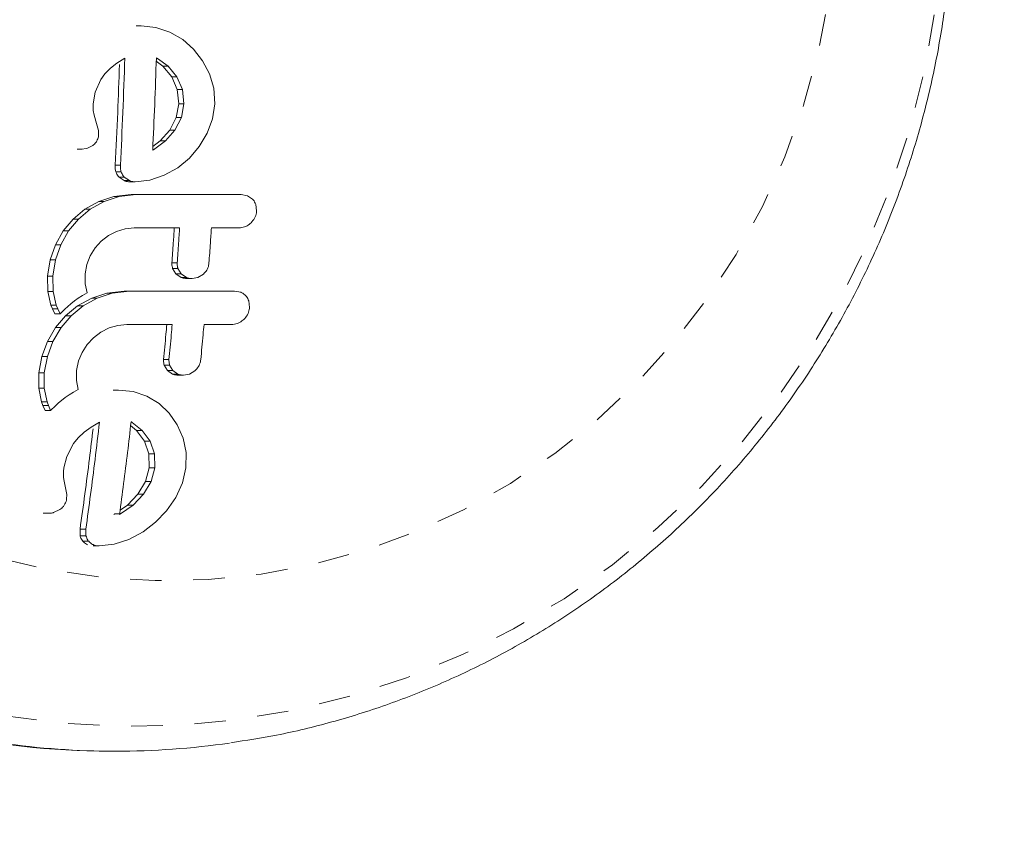
# Model space of a CAD drawing. Extents: x 1446 to 1703, y -1018 to -761.
# Drawn here: x 1616 to 1620, y -893 to -890 of the extents above; entities that cross this region are included whole.
import ezdxf

# ---------------------------------------------------------------- set-up
doc = ezdxf.new("R2010")
doc.units = 0
doc.header["$LTSCALE"] = 0.125
doc.header["$MEASUREMENT"] = 0
doc.linetypes.add('PHANTOM', pattern=[0.5, 0.25, -0.05, 0.05, -0.05, 0.05, -0.05])
doc.layers.add('CONSTRUCTION', color=7, linetype='CONTINUOUS')
doc.layers.add('CONTOUR', color=7, linetype='CONTINUOUS')

msp = doc.modelspace()

# ---------------------------------------------------------------- linework, layer by layer
at = {"layer": 'CONSTRUCTION'}
for radius in [128.5625, 116.5625]:
    msp.add_circle((1574.922, -889.7304), radius, dxfattribs=at)
at = {"layer": 'CONTOUR', "linetype": 'Continuous', "lineweight": 15}
for p, q in [((1616.8609, -890.1642), (1616.8772, -890.1642)), ((1616.9234, -890.1692), (1616.8772, -890.1642)), ((1616.9677, -890.1839), (1616.9234, -890.1692)), ((1617.0082, -890.2073), (1616.9677, -890.1839)), ((1617.0427, -890.2377), (1617.0082, -890.2073)), ((1616.9255, -890.2652), (1616.9247, -890.2649)), ((1616.9286, -890.2669), (1616.9255, -890.2652)), ((1617.071, -890.2743), (1617.0427, -890.2377)), ((1616.7799, -890.2975), (1616.7997, -890.2817)), ((1616.7997, -890.2817), (1616.825, -890.2659)), ((1616.9243, -890.276), (1616.9456, -890.292)), ((1616.9619, -890.292), (1616.9286, -890.2669)), ((1616.9456, -890.292), (1616.9732, -890.3258)), ((1616.9896, -890.3258), (1616.9619, -890.292)), ((1617.093, -890.3162), (1617.071, -890.2743)), ((1616.7493, -890.3338), (1616.7624, -890.3156)), ((1616.7624, -890.3156), (1616.7799, -890.2975)), ((1616.9732, -890.3258), (1616.9907, -890.3657)), ((1617.0071, -890.3657), (1616.9896, -890.3258)), ((1617.1063, -890.3617), (1617.093, -890.3162)), ((1616.7311, -890.374), (1616.7493, -890.3338)), ((1616.7246, -890.4109), (1616.7311, -890.374)), ((1616.9907, -890.3657), (1616.9956, -890.4109)), ((1617.012, -890.4109), (1617.0071, -890.3657)), ((1617.1096, -890.4109), (1617.1063, -890.3617)), ((1616.7251, -890.432), (1616.7246, -890.4109)), ((1616.9956, -890.4109), (1616.9875, -890.4541)), ((1617.0039, -890.4541), (1617.012, -890.4109)), ((1617.1027, -890.458), (1617.1096, -890.4109)), ((1616.7281, -890.4471), (1616.7251, -890.432)), ((1616.7359, -890.4733), (1616.7281, -890.4471)), ((1616.7414, -890.495), (1616.7359, -890.4733)), ((1616.9875, -890.4541), (1616.9671, -890.4939)), ((1616.9835, -890.4939), (1617.0039, -890.4541)), ((1617.0857, -890.504), (1617.1027, -890.458)), ((1616.7421, -890.5097), (1616.7414, -890.495)), ((1616.9671, -890.4939), (1616.9371, -890.528)), ((1616.9535, -890.528), (1616.9835, -890.4939)), ((1617.0604, -890.5461), (1617.0857, -890.504)), ((1616.7045, -890.5518), (1616.7235, -890.5426)), ((1616.9371, -890.528), (1616.9137, -890.5454)), ((1616.9162, -890.5558), (1616.9535, -890.528)), ((1616.6741, -890.5539), (1616.6907, -890.5539)), ((1616.6871, -890.5537), (1616.7045, -890.5518)), ((1616.9132, -890.5575), (1616.9162, -890.5558)), ((1617.0292, -890.5825), (1617.0604, -890.5461)), ((1616.7945, -890.6042), (1616.8111, -890.6042)), ((1616.9923, -890.6128), (1617.0292, -890.5825)), ((1616.9042, -890.6523), (1616.9499, -890.6368)), ((1616.9499, -890.6368), (1616.9923, -890.6128)), ((1616.8068, -890.6424), (1616.8234, -890.6424)), ((1616.8229, -890.6537), (1616.8068, -890.6424)), ((1616.8234, -890.6424), (1616.8395, -890.6537)), ((1616.841, -890.6574), (1616.8576, -890.6574)), ((1616.8576, -890.6574), (1616.9042, -890.6523)), ((1616.7901, -890.7036), (1616.8447, -890.6973)), ((1616.8613, -890.6973), (1616.8068, -890.7036)), ((1616.8447, -890.6973), (1616.8613, -890.6973)), ((1617.2132, -890.7012), (1617.1927, -890.6973)), ((1617.2289, -890.712), (1617.2132, -890.7012)), ((1616.6986, -890.7443), (1616.7427, -890.7194)), ((1616.7594, -890.7194), (1616.7153, -890.7443)), ((1616.7427, -890.7194), (1616.7901, -890.7036)), ((1616.7427, -890.7194), (1616.7594, -890.7194)), ((1616.8068, -890.7036), (1616.7594, -890.7194)), ((1617.2416, -890.7496), (1617.2389, -890.7286)), ((1616.6614, -890.7753), (1616.6986, -890.7443)), ((1616.7153, -890.7443), (1616.6782, -890.7753)), ((1616.6305, -890.8125), (1616.6614, -890.7753)), ((1616.6782, -890.7753), (1616.6473, -890.8125)), ((1616.6614, -890.7753), (1616.6782, -890.7753)), ((1616.6057, -890.8568), (1616.6305, -890.8125)), ((1616.6473, -890.8125), (1616.6226, -890.8568)), ((1616.7735, -890.8273), (1616.7991, -890.814)), ((1616.7991, -890.814), (1616.8263, -890.8058)), ((1616.8263, -890.8058), (1616.8548, -890.803)), ((1616.5892, -890.9044), (1616.6057, -890.8568)), ((1616.6057, -890.8568), (1616.6226, -890.8568)), ((1616.6226, -890.8568), (1616.6061, -890.9044)), ((1616.7315, -890.866), (1616.7508, -890.8447)), ((1616.7508, -890.8447), (1616.7735, -890.8273)), ((1616.7157, -890.891), (1616.7315, -890.866)), ((1616.5807, -890.9559), (1616.5892, -890.9044)), ((1616.6061, -890.9044), (1616.5977, -890.9559)), ((1616.6994, -890.9479), (1616.7047, -890.9184)), ((1616.7047, -890.9184), (1616.7157, -890.891)), ((1616.7, -890.9802), (1616.6994, -890.9479)), ((1616.9868, -890.9482), (1616.9763, -890.9314)), ((1617.0031, -890.9596), (1616.9868, -890.9482)), ((1616.9931, -890.9314), (1617.0037, -890.9482)), ((1617.0037, -890.9482), (1617.0199, -890.9596)), ((1617.0561, -890.9598), (1617.0734, -890.9492)), ((1616.5815, -891.0042), (1616.5807, -890.9559)), ((1616.5977, -890.9559), (1616.5986, -891.0042)), ((1616.7062, -891.0086), (1616.7, -890.9802)), ((1617.0208, -890.9633), (1617.0377, -890.9633)), ((1617.0377, -890.9633), (1617.0561, -890.9598)), ((1616.5913, -891.0471), (1616.5815, -891.0042)), ((1616.5986, -891.0042), (1616.6084, -891.0471)), ((1616.6916, -891.0167), (1616.7062, -891.0086)), ((1616.7206, -891.0249), (1616.7685, -891.0092)), ((1616.7855, -891.0092), (1616.7377, -891.0249)), ((1616.7685, -891.0092), (1616.8232, -891.0028)), ((1616.8402, -891.0028), (1616.7855, -891.0092)), ((1616.8232, -891.0028), (1616.8402, -891.0028)), ((1617.192, -891.0068), (1617.1716, -891.0028)), ((1616.6449, -891.0512), (1616.6539, -891.0434)), ((1616.6539, -891.0434), (1616.6657, -891.0341)), ((1616.6657, -891.0341), (1616.6774, -891.0257)), ((1616.6758, -891.0499), (1616.7206, -891.0249)), ((1616.6774, -891.0257), (1616.6916, -891.0167)), ((1616.7377, -891.0249), (1616.6929, -891.0499)), ((1617.2194, -891.0551), (1617.2171, -891.0342)), ((1616.5961, -891.0592), (1616.5913, -891.0471)), ((1616.6034, -891.0746), (1616.5961, -891.0592)), ((1616.6034, -891.0746), (1616.6205, -891.0746)), ((1616.6084, -891.0471), (1616.6132, -891.0592)), ((1616.6132, -891.0592), (1616.6205, -891.0746)), ((1616.6205, -891.0746), (1616.6351, -891.0602)), ((1616.6351, -891.0602), (1616.6449, -891.0512)), ((1616.638, -891.0808), (1616.6758, -891.0499)), ((1616.6929, -891.0499), (1616.6552, -891.0808)), ((1616.6062, -891.118), (1616.638, -891.0808)), ((1616.6552, -891.0808), (1616.6234, -891.118)), ((1616.638, -891.0808), (1616.6552, -891.0808)), ((1616.5804, -891.1623), (1616.6062, -891.118)), ((1616.6234, -891.118), (1616.5977, -891.1623)), ((1616.7263, -891.1502), (1616.7493, -891.1328)), ((1616.7493, -891.1328), (1616.7753, -891.1195)), ((1616.7753, -891.1195), (1616.8028, -891.1113)), ((1616.8028, -891.1113), (1616.8313, -891.1085)), ((1616.9578, -891.1085), (1616.9749, -891.1085)), ((1616.5627, -891.21), (1616.5804, -891.1623)), ((1616.5977, -891.1623), (1616.5801, -891.21)), ((1616.5804, -891.1623), (1616.5977, -891.1623)), ((1616.7065, -891.1715), (1616.7263, -891.1502)), ((1616.6786, -891.2239), (1616.6901, -891.1966)), ((1616.6901, -891.1966), (1616.7065, -891.1715)), ((1616.553, -891.2615), (1616.5627, -891.21)), ((1616.5801, -891.21), (1616.5705, -891.2615)), ((1616.6726, -891.2535), (1616.6786, -891.2239)), ((1616.5528, -891.3097), (1616.553, -891.2615)), ((1616.5705, -891.2615), (1616.5703, -891.3097)), ((1616.6724, -891.2857), (1616.6726, -891.2535)), ((1616.9597, -891.2537), (1616.9495, -891.237)), ((1616.9597, -891.2537), (1616.977, -891.2537)), ((1616.9756, -891.2651), (1616.9597, -891.2537)), ((1616.9668, -891.237), (1616.977, -891.2537)), ((1616.977, -891.2537), (1616.993, -891.2651)), ((1617.0292, -891.2653), (1617.0467, -891.2547)), ((1616.678, -891.3141), (1616.6724, -891.2857)), ((1616.9933, -891.2688), (1617.0107, -891.2688)), ((1617.0107, -891.2688), (1617.0292, -891.2653)), ((1616.5615, -891.3526), (1616.5528, -891.3097)), ((1616.5703, -891.3097), (1616.5792, -891.3526)), ((1616.6488, -891.3312), (1616.6632, -891.3222)), ((1616.6632, -891.3222), (1616.678, -891.3141)), ((1616.7879, -891.3157), (1616.8054, -891.3157)), ((1616.8514, -891.3206), (1616.8054, -891.3157)), ((1616.8946, -891.3353), (1616.8514, -891.3206)), ((1616.566, -891.3647), (1616.5615, -891.3526)), ((1616.5792, -891.3526), (1616.5836, -891.3647)), ((1616.6156, -891.3567), (1616.6248, -891.3489)), ((1616.6248, -891.3489), (1616.6368, -891.3396)), ((1616.6368, -891.3396), (1616.6488, -891.3312)), ((1616.9333, -891.3588), (1616.8946, -891.3353)), ((1616.5729, -891.3801), (1616.566, -891.3647)), ((1616.5729, -891.3801), (1616.5906, -891.3801)), ((1616.5836, -891.3647), (1616.5906, -891.3801)), ((1616.5906, -891.3801), (1616.6056, -891.3657)), ((1616.6056, -891.3657), (1616.6156, -891.3567)), ((1616.9654, -891.3892), (1616.9333, -891.3588)), ((1616.7182, -891.4332), (1616.7449, -891.4173)), ((1616.8487, -891.4183), (1616.8457, -891.4166)), ((1616.9907, -891.4257), (1616.9654, -891.3892)), ((1616.697, -891.4489), (1616.7182, -891.4332)), ((1616.8435, -891.4284), (1616.8623, -891.4436)), ((1616.8801, -891.4436), (1616.8487, -891.4183)), ((1616.8623, -891.4436), (1616.8871, -891.4772)), ((1616.9049, -891.4772), (1616.8801, -891.4436)), ((1617.0092, -891.4677), (1616.9907, -891.4257)), ((1616.6633, -891.4853), (1616.6779, -891.467)), ((1616.6779, -891.467), (1616.697, -891.4489)), ((1616.8871, -891.4772), (1616.9012, -891.5171)), ((1616.8871, -891.4772), (1616.9049, -891.4772)), ((1616.9191, -891.5171), (1616.9049, -891.4772)), ((1617.0187, -891.5131), (1617.0092, -891.4677)), ((1616.6417, -891.5255), (1616.6633, -891.4853)), ((1616.632, -891.5623), (1616.6417, -891.5255)), ((1616.9012, -891.5171), (1616.9022, -891.5623)), ((1616.9202, -891.5623), (1616.9191, -891.5171)), ((1617.0178, -891.5623), (1617.0187, -891.5131)), ((1616.6307, -891.5819), (1616.631, -891.5729)), ((1616.631, -891.5729), (1616.632, -891.5623)), ((1616.9022, -891.5623), (1616.8902, -891.6055)), ((1616.9083, -891.6055), (1616.9202, -891.5623)), ((1617.0069, -891.6094), (1617.0178, -891.5623)), ((1616.6312, -891.5909), (1616.6307, -891.5819)), ((1616.6324, -891.5985), (1616.6312, -891.5909)), ((1616.638, -891.6247), (1616.6324, -891.5985)), ((1616.6416, -891.6464), (1616.638, -891.6247)), ((1616.8902, -891.6055), (1616.8663, -891.6453)), ((1616.8845, -891.6453), (1616.9083, -891.6055)), ((1616.9859, -891.6554), (1617.0069, -891.6094)), ((1616.6411, -891.6611), (1616.6416, -891.6464)), ((1616.8663, -891.6453), (1616.8332, -891.6795)), ((1616.8515, -891.6795), (1616.8845, -891.6453)), ((1616.9569, -891.6976), (1616.9859, -891.6554)), ((1616.5996, -891.7032), (1616.6196, -891.694)), ((1616.8332, -891.6795), (1616.8102, -891.6955)), ((1616.8117, -891.7072), (1616.8515, -891.6795)), ((1616.9225, -891.734), (1616.9569, -891.6976)), ((1616.5671, -891.7053), (1616.5856, -891.7053)), ((1616.7933, -891.7072), (1616.7901, -891.7089)), ((1616.7933, -891.7072), (1616.8117, -891.7072)), ((1616.8085, -891.7089), (1616.8117, -891.7072)), ((1616.6834, -891.7556), (1616.7019, -891.7556)), ((1616.6836, -891.7769), (1616.6834, -891.7556)), ((1616.7019, -891.7556), (1616.7022, -891.7769)), ((1616.8828, -891.7642), (1616.9225, -891.734)), ((1616.7909, -891.8037), (1616.8382, -891.7883)), ((1616.8382, -891.7883), (1616.8828, -891.7642)), ((1616.6922, -891.7938), (1616.7108, -891.7938)), ((1616.7251, -891.8089), (1616.7438, -891.8089)), ((1616.7438, -891.8089), (1616.7909, -891.8037)), ((1616.7794, -892.4579), (1616.7956, -892.4579))]:
    msp.add_line(p, q, dxfattribs=at)
at = {"layer": 'CONTOUR', "linetype": 'PHANTOM', "lineweight": 0}
for p, q in [((1616.9456, -890.292), (1616.9619, -890.292)), ((1616.9732, -890.3258), (1616.9896, -890.3258)), ((1616.9907, -890.3657), (1617.0071, -890.3657)), ((1616.9956, -890.4109), (1617.012, -890.4109)), ((1616.9875, -890.4541), (1617.0039, -890.4541)), ((1616.9671, -890.4939), (1616.9835, -890.4939)), ((1616.9371, -890.528), (1616.9535, -890.528)), ((1616.7967, -890.6255), (1616.8133, -890.6255)), ((1616.8229, -890.6537), (1616.8395, -890.6537)), ((1616.7901, -890.7036), (1616.8068, -890.7036)), ((1616.6986, -890.7443), (1616.7153, -890.7443)), ((1616.6305, -890.8125), (1616.6473, -890.8125)), ((1616.5892, -890.9044), (1616.6061, -890.9044)), ((1616.9738, -890.914), (1616.9906, -890.914)), ((1616.9763, -890.9314), (1616.9931, -890.9314)), ((1616.9868, -890.9482), (1617.0037, -890.9482)), ((1616.5807, -890.9559), (1616.5977, -890.9559)), ((1617.0031, -890.9596), (1617.0199, -890.9596)), ((1616.5815, -891.0042), (1616.5986, -891.0042)), ((1616.7685, -891.0092), (1616.7855, -891.0092)), ((1616.7206, -891.0249), (1616.7377, -891.0249)), ((1616.5913, -891.0471), (1616.6084, -891.0471)), ((1616.5961, -891.0592), (1616.6132, -891.0592)), ((1616.6758, -891.0499), (1616.6929, -891.0499)), ((1616.6062, -891.118), (1616.6234, -891.118)), ((1616.5627, -891.21), (1616.5801, -891.21)), ((1616.9474, -891.2195), (1616.9647, -891.2195)), ((1616.553, -891.2615), (1616.5705, -891.2615)), ((1616.9495, -891.237), (1616.9668, -891.237)), ((1616.9756, -891.2651), (1616.993, -891.2651)), ((1616.5528, -891.3097), (1616.5703, -891.3097)), ((1616.5615, -891.3526), (1616.5792, -891.3526)), ((1616.566, -891.3647), (1616.5836, -891.3647)), ((1616.8623, -891.4436), (1616.8801, -891.4436)), ((1616.9012, -891.5171), (1616.9191, -891.5171)), ((1616.9022, -891.5623), (1616.9202, -891.5623)), ((1616.8902, -891.6055), (1616.9083, -891.6055)), ((1616.8663, -891.6453), (1616.8845, -891.6453)), ((1616.8332, -891.6795), (1616.8515, -891.6795)), ((1616.6836, -891.7769), (1616.7022, -891.7769))]:
    msp.add_line(p, q, dxfattribs=at)
at = {"layer": 'CONTOUR', "linetype": 'PHANTOM', "lineweight": 0, "flags": 128}
for points in [[(1619.4141, -889.7304), (1619.4074, -889.9216), (1619.3874, -890.1117), (1619.3543, -890.2999), (1619.308, -890.4852), (1619.249, -890.6665), (1619.1776, -890.8429), (1619.094, -891.0135), (1618.9987, -891.1774), (1618.8923, -891.3338), (1618.7752, -891.4818), (1618.6481, -891.6207), (1618.5117, -891.7497), (1618.3666, -891.8682), (1618.2137, -891.9756), (1618.0536, -892.0713), (1617.8873, -892.1547), (1617.7157, -892.2255), (1617.5395, -892.2833), (1617.3598, -892.3278), (1617.1775, -892.3588), (1616.9934, -892.376), (1616.8087, -892.3795), (1616.6241, -892.3691), (1616.4408, -892.345), (1616.2597, -892.3072), (1616.0816, -892.2561), (1615.9076, -892.1917), (1615.7385, -892.1145), (1615.5752, -892.0249), (1615.4186, -891.9234), (1615.2695, -891.8103), (1615.1287, -891.6865), (1614.9969, -891.5524), (1614.8747, -891.4089), (1614.7629, -891.2566), (1614.662, -891.0963), (1614.5725, -890.929), (1614.4949, -890.7553), (1614.4296, -890.5764), (1614.3769, -890.393), (1614.3372, -890.2062), (1614.3106, -890.0168), (1614.2973, -889.826), (1614.2973, -889.6347), (1614.3106, -889.4439), (1614.3372, -889.2546), (1614.3769, -889.0678), (1614.4296, -888.8844), (1614.4949, -888.7054), (1614.5725, -888.5318), (1614.662, -888.3644), (1614.7629, -888.2042), (1614.8747, -888.0519), (1614.9969, -887.9083), (1615.1287, -887.7743), (1615.2695, -887.6504), (1615.4186, -887.5374), (1615.5752, -887.4358), (1615.7385, -887.3462), (1615.9076, -887.269), (1616.0816, -887.2047), (1616.2597, -887.1535), (1616.4408, -887.1158), (1616.6241, -887.0916), (1616.8087, -887.0813), (1616.9934, -887.0847), (1617.1775, -887.102), (1617.3598, -887.1329), (1617.5395, -887.1774), (1617.7157, -887.2352), (1617.8873, -887.306), (1618.0536, -887.3895), (1618.2137, -887.4852), (1618.3666, -887.5925), (1618.5117, -887.711), (1618.6481, -887.84), (1618.7752, -887.9789), (1618.8923, -888.127), (1618.9987, -888.2833), (1619.094, -888.4473), (1619.1776, -888.6179), (1619.249, -888.7943), (1619.308, -888.9756), (1619.3543, -889.1608), (1619.3874, -889.349), (1619.4074, -889.5392), (1619.4141, -889.7304)], [(1619.0768, -889.7304), (1619.0702, -889.9043), (1619.0501, -890.077), (1619.0169, -890.2476), (1618.9708, -890.415), (1618.9119, -890.5779), (1618.8407, -890.7356), (1618.7576, -890.8869), (1618.6632, -891.0308), (1618.558, -891.1666), (1618.4427, -891.2932), (1618.3181, -891.41), (1618.1849, -891.5162), (1618.044, -891.6111), (1617.8963, -891.6941), (1617.7426, -891.7646), (1617.584, -891.8223), (1617.4215, -891.8668), (1617.2561, -891.8978), (1617.0889, -891.9151), (1616.9208, -891.9185), (1616.753, -891.9081), (1616.5865, -891.884), (1616.4225, -891.8462), (1616.2618, -891.7951), (1616.1055, -891.7309), (1615.9547, -891.6541), (1615.8103, -891.5651), (1615.6731, -891.4645), (1615.5441, -891.3529), (1615.4241, -891.2311), (1615.3138, -891.0998), (1615.2139, -890.9598), (1615.1251, -890.8121), (1615.0479, -890.6575), (1614.9828, -890.4971), (1614.9302, -890.3318), (1614.8905, -890.1627), (1614.8639, -889.9909), (1614.8505, -889.8174), (1614.8505, -889.6434), (1614.8639, -889.4699), (1614.8905, -889.2981), (1614.9302, -889.129), (1614.9828, -888.9637), (1615.0479, -888.8033), (1615.1251, -888.6487), (1615.2139, -888.5009), (1615.3138, -888.361), (1615.4241, -888.2297), (1615.5441, -888.1078), (1615.6731, -887.9963), (1615.8103, -887.8957), (1615.9547, -887.8067), (1616.1055, -887.7298), (1616.2618, -887.6656), (1616.4225, -887.6145), (1616.5865, -887.5767), (1616.753, -887.5526), (1616.9208, -887.5422), (1617.0889, -887.5457), (1617.2561, -887.563), (1617.4215, -887.5939), (1617.584, -887.6384), (1617.7426, -887.6961), (1617.8963, -887.7667), (1618.044, -887.8497), (1618.1849, -887.9446), (1618.3181, -888.0507), (1618.4427, -888.1675), (1618.558, -888.2942), (1618.6632, -888.4299), (1618.7576, -888.5739), (1618.8407, -888.7252), (1618.9119, -888.8828), (1618.9708, -889.0458), (1619.0169, -889.2131), (1619.0501, -889.3837), (1619.0702, -889.5565), (1619.0768, -889.7304)]]:
    msp.add_lwpolyline(points, dxfattribs=at)
at = {"layer": 'CONTOUR', "linetype": 'Continuous', "lineweight": 15}
for centre, radius, start, end in [((1616.7809, -889.8984), 2.5595, 244.8337, 269.9672), ((1616.7956, -889.9121), 2.5458, 261.835, 278.15)]:
    msp.add_arc(centre, radius, start, end, dxfattribs=at)
for points, knots in [([(1617.1599, -892.431), (1617.2084, -892.4236), (1617.3159, -892.4072), (1617.4797, -892.3672), (1617.6509, -892.3139), (1617.8181, -892.2485), (1617.9807, -892.1717), (1618.1379, -892.0837), (1618.289, -891.9851), (1618.4332, -891.8761), (1618.5701, -891.7573), (1618.6988, -891.6293), (1618.8189, -891.4926), (1618.9298, -891.3478), (1619.0309, -891.1957), (1619.1219, -891.0368), (1619.2022, -890.8719), (1619.2715, -890.7018), (1619.3296, -890.5272), (1619.376, -890.349), (1619.4107, -890.1679), (1619.4334, -889.9848), (1619.4421, -889.8386), (1619.4428, -889.7537), (1619.443, -889.7304)], [0, 0, 0, 0, 0.038667, 0.085695, 0.132729, 0.179773, 0.226827, 0.273896, 0.320982, 0.368085, 0.415206, 0.462347, 0.509508, 0.556688, 0.603887, 0.651105, 0.69834, 0.745591, 0.792857, 0.840136, 0.887426, 0.934725, 0.982032, 1, 1, 1, 1]), ([(1616.9247, -890.2649), (1616.9231, -890.3147), (1616.92, -890.4126), (1616.9154, -890.5097), (1616.9132, -890.5575)], [0, 0, 0, 0, 0.508366, 1, 1, 1, 1]), ([(1616.7945, -890.6042), (1616.7973, -890.5487), (1616.8027, -890.4432), (1616.8063, -890.3366), (1616.808, -890.286)], [0, 0, 0, 0, 0.525196, 1, 1, 1, 1]), ([(1616.825, -890.2659), (1616.8231, -890.3233), (1616.8194, -890.4366), (1616.8138, -890.5488), (1616.8111, -890.6042)], [0, 0, 0, 0, 0.506254, 1, 1, 1, 1]), ([(1616.7365, -890.5285), (1616.7385, -890.5239), (1616.7413, -890.5179), (1616.742, -890.5114), (1616.7421, -890.5097)], [0, 0, 0, 0, 0.744514, 1, 1, 1, 1]), ([(1616.7235, -890.5426), (1616.7272, -890.5396), (1616.7322, -890.5355), (1616.7355, -890.53), (1616.7365, -890.5285)], [0, 0, 0, 0, 0.720588, 1, 1, 1, 1]), ([(1616.7967, -890.6255), (1616.7954, -890.6196), (1616.7938, -890.6126), (1616.7944, -890.6054), (1616.7945, -890.6042)], [0, 0, 0, 0, 0.830414, 1, 1, 1, 1]), ([(1616.8111, -890.6042), (1616.811, -890.6102), (1616.8109, -890.6175), (1616.813, -890.6243), (1616.8133, -890.6255)], [0, 0, 0, 0, 0.83015, 1, 1, 1, 1]), ([(1616.8068, -890.6424), (1616.8036, -890.6384), (1616.7995, -890.6332), (1616.7973, -890.627), (1616.7967, -890.6255)], [0, 0, 0, 0, 0.762474, 1, 1, 1, 1]), ([(1616.8133, -890.6255), (1616.8153, -890.6302), (1616.8179, -890.6364), (1616.8223, -890.6412), (1616.8234, -890.6424)], [0, 0, 0, 0, 0.762689, 1, 1, 1, 1]), ([(1616.841, -890.6574), (1616.8359, -890.657), (1616.8296, -890.6565), (1616.8239, -890.6541), (1616.8229, -890.6537)], [0, 0, 0, 0, 0.824711, 1, 1, 1, 1]), ([(1616.8395, -890.6537), (1616.8444, -890.6553), (1616.8503, -890.6573), (1616.8565, -890.6574), (1616.8576, -890.6574)], [0, 0, 0, 0, 0.825041, 1, 1, 1, 1]), ([(1617.1927, -890.6973), (1617.1379, -890.6973), (1617.0283, -890.6973), (1616.9171, -890.6973), (1616.8613, -890.6973)], [0, 0, 0, 0, 0.49907, 1, 1, 1, 1]), ([(1617.2389, -890.7286), (1617.2367, -890.7237), (1617.2341, -890.7176), (1617.2297, -890.7128), (1617.2289, -890.712)], [0, 0, 0, 0, 0.82022, 1, 1, 1, 1]), ([(1617.2241, -890.7872), (1617.2281, -890.7826), (1617.2361, -890.7733), (1617.2407, -890.7595), (1617.2414, -890.7516), (1617.2416, -890.7496)], [0, 0, 0, 0, 0.426702, 0.85335, 1, 1, 1, 1]), ([(1617.1861, -890.803), (1617.1919, -890.8024), (1617.2036, -890.8012), (1617.2164, -890.7941), (1617.2225, -890.7887), (1617.2241, -890.7872)], [0, 0, 0, 0, 0.422262, 0.844575, 1, 1, 1, 1]), ([(1616.8548, -890.803), (1616.8792, -890.803), (1616.9272, -890.803), (1616.9749, -890.803), (1616.9983, -890.803)], [0, 0, 0, 0, 0.508915, 1, 1, 1, 1]), ([(1616.9738, -890.914), (1616.9753, -890.8928), (1616.9781, -890.8559), (1616.9806, -890.8187), (1616.9816, -890.803)], [0, 0, 0, 0, 0.574532, 1, 1, 1, 1]), ([(1616.9983, -890.803), (1616.9973, -890.819), (1616.9948, -890.8561), (1616.9921, -890.893), (1616.9906, -890.914)], [0, 0, 0, 0, 0.431604, 1, 1, 1, 1]), ([(1617.0911, -890.914), (1617.0926, -890.8931), (1617.0953, -890.8562), (1617.0977, -890.819), (1617.0988, -890.803)], [0, 0, 0, 0, 0.566844, 1, 1, 1, 1]), ([(1617.0988, -890.803), (1617.1133, -890.803), (1617.1425, -890.803), (1617.1715, -890.803), (1617.1861, -890.803)], [0, 0, 0, 0, 0.496863, 1, 1, 1, 1]), ([(1616.9763, -890.9314), (1616.975, -890.9269), (1616.9734, -890.9212), (1616.9737, -890.9152), (1616.9738, -890.914)], [0, 0, 0, 0, 0.792454, 1, 1, 1, 1]), ([(1616.9906, -890.914), (1616.9907, -890.9187), (1616.9908, -890.9248), (1616.9927, -890.9303), (1616.9931, -890.9314)], [0, 0, 0, 0, 0.7917419, 1, 1, 1, 1]), ([(1617.0734, -890.9492), (1617.0773, -890.9451), (1617.085, -890.937), (1617.0899, -890.924), (1617.0908, -890.9163), (1617.0911, -890.914)], [0, 0, 0, 0, 0.409721, 0.819327, 1, 1, 1, 1]), ([(1617.0208, -890.9633), (1617.0157, -890.9629), (1617.0096, -890.9624), (1617.0041, -890.96), (1617.0031, -890.9596)], [0, 0, 0, 0, 0.8197117, 1, 1, 1, 1]), ([(1617.0199, -890.9596), (1617.0247, -890.9612), (1617.0304, -890.9632), (1617.0366, -890.9633), (1617.0377, -890.9633)], [0, 0, 0, 0, 0.82055, 1, 1, 1, 1]), ([(1617.1716, -891.0028), (1617.1171, -891.0028), (1617.0075, -891.0028), (1616.8962, -891.0028), (1616.8402, -891.0028)], [0, 0, 0, 0, 0.496664, 1, 1, 1, 1]), ([(1617.2075, -891.0175), (1617.2035, -891.0139), (1617.1988, -891.0097), (1617.1929, -891.0072), (1617.192, -891.0068)], [0, 0, 0, 0, 0.838115, 1, 1, 1, 1]), ([(1617.2171, -891.0342), (1617.215, -891.0292), (1617.2125, -891.0231), (1617.2082, -891.0183), (1617.2075, -891.0175)], [0, 0, 0, 0, 0.828907, 1, 1, 1, 1]), ([(1617.2011, -891.0927), (1617.2052, -891.088), (1617.2135, -891.0787), (1617.2182, -891.0649), (1617.2192, -891.0571), (1617.2194, -891.0551)], [0, 0, 0, 0, 0.429354, 0.858328, 1, 1, 1, 1]), ([(1617.1627, -891.1085), (1617.1685, -891.1079), (1617.1799, -891.1068), (1617.1929, -891.0998), (1617.1992, -891.0943), (1617.2011, -891.0927)], [0, 0, 0, 0, 0.413656, 0.827163, 1, 1, 1, 1]), ([(1616.8313, -891.1085), (1616.8564, -891.1085), (1616.9044, -891.1085), (1616.9521, -891.1085), (1616.9749, -891.1085)], [0, 0, 0, 0, 0.522426, 1, 1, 1, 1]), ([(1616.9474, -891.2195), (1616.95, -891.1929), (1616.9536, -891.156), (1616.9569, -891.1188), (1616.9578, -891.1085)], [0, 0, 0, 0, 0.722702, 1, 1, 1, 1]), ([(1616.9749, -891.1085), (1616.974, -891.1193), (1616.9707, -891.1565), (1616.9672, -891.1934), (1616.9647, -891.2195)], [0, 0, 0, 0, 0.290976, 1, 1, 1, 1]), ([(1617.0652, -891.2195), (1617.0677, -891.1934), (1617.0712, -891.1565), (1617.0745, -891.1194), (1617.0754, -891.1085)], [0, 0, 0, 0, 0.706988, 1, 1, 1, 1]), ([(1617.0754, -891.1085), (1617.0898, -891.1085), (1617.1189, -891.1085), (1617.148, -891.1085), (1617.1627, -891.1085)], [0, 0, 0, 0, 0.491946, 1, 1, 1, 1]), ([(1616.9495, -891.237), (1616.9483, -891.2323), (1616.9469, -891.2266), (1616.9474, -891.2207), (1616.9474, -891.2195)], [0, 0, 0, 0, 0.810578, 1, 1, 1, 1]), ([(1616.9647, -891.2195), (1616.9647, -891.2244), (1616.9646, -891.2304), (1616.9665, -891.2359), (1616.9668, -891.237)], [0, 0, 0, 0, 0.809103, 1, 1, 1, 1]), ([(1617.0467, -891.2547), (1617.0507, -891.2506), (1617.0587, -891.2423), (1617.0638, -891.2294), (1617.0649, -891.2218), (1617.0652, -891.2195)], [0, 0, 0, 0, 0.413803, 0.827159, 1, 1, 1, 1]), ([(1616.9933, -891.2688), (1616.9884, -891.2684), (1616.9822, -891.2679), (1616.9767, -891.2655), (1616.9756, -891.2651)], [0, 0, 0, 0, 0.800417, 1, 1, 1, 1]), ([(1616.993, -891.2651), (1616.9976, -891.2667), (1617.0033, -891.2687), (1617.0095, -891.2688), (1617.0107, -891.2688)], [0, 0, 0, 0, 0.802067, 1, 1, 1, 1]), ([(1616.7449, -891.4173), (1616.7403, -891.4568), (1616.7272, -891.5717), (1616.7119, -891.6827), (1616.7019, -891.7556)], [0, 0, 0, 0, 0.344072, 1, 1, 1, 1]), ([(1616.8449, -891.4163), (1616.8413, -891.4486), (1616.83, -891.5477), (1616.8171, -891.644), (1616.8085, -891.7089)], [0, 0, 0, 0, 0.3260046, 1, 1, 1, 1]), ([(1616.8457, -891.4166), (1616.8457, -891.4166), (1616.8454, -891.4165), (1616.8452, -891.4164), (1616.8449, -891.4163)], [0, 0, 0, 0, 0.15025, 1, 1, 1, 1]), ([(1616.6834, -891.7556), (1616.6937, -891.6817), (1616.7084, -891.5774), (1616.721, -891.4695), (1616.7247, -891.4381)], [0, 0, 0, 0, 0.7089406, 1, 1, 1, 1]), ([(1616.6338, -891.6799), (1616.6365, -891.6749), (1616.6398, -891.6688), (1616.6409, -891.6623), (1616.6411, -891.6611)], [0, 0, 0, 0, 0.82586, 1, 1, 1, 1]), ([(1616.6196, -891.694), (1616.6237, -891.6908), (1616.6291, -891.6866), (1616.6329, -891.6812), (1616.6338, -891.6799)], [0, 0, 0, 0, 0.760567, 1, 1, 1, 1]), ([(1616.582, -891.7052), (1616.5869, -891.7051), (1616.5928, -891.7051), (1616.5986, -891.7035), (1616.5996, -891.7032)], [0, 0, 0, 0, 0.8186154, 1, 1, 1, 1]), ([(1616.6922, -891.7938), (1616.6892, -891.7896), (1616.6855, -891.7844), (1616.684, -891.7782), (1616.6836, -891.7769)], [0, 0, 0, 0, 0.788725, 1, 1, 1, 1]), ([(1616.7022, -891.7769), (1616.7038, -891.7817), (1616.7058, -891.7878), (1616.71, -891.7928), (1616.7108, -891.7938)], [0, 0, 0, 0, 0.788011, 1, 1, 1, 1]), ([(1616.7073, -891.8051), (1616.7026, -891.8024), (1616.6969, -891.7991), (1616.6928, -891.7945), (1616.6922, -891.7938)], [0, 0, 0, 0, 0.840128, 1, 1, 1, 1]), ([(1616.7108, -891.7938), (1616.7146, -891.7975), (1616.7192, -891.8019), (1616.7251, -891.8047), (1616.726, -891.8051)], [0, 0, 0, 0, 0.842006, 1, 1, 1, 1]), ([(1616.726, -891.8051), (1616.7302, -891.8066), (1616.7359, -891.8087), (1616.7422, -891.8088), (1616.7438, -891.8089)], [0, 0, 0, 0, 0.739307, 1, 1, 1, 1])]:
    msp.add_open_spline(points, degree=3, knots=knots, dxfattribs=at)

doc.saveas('drawing.dxf')
